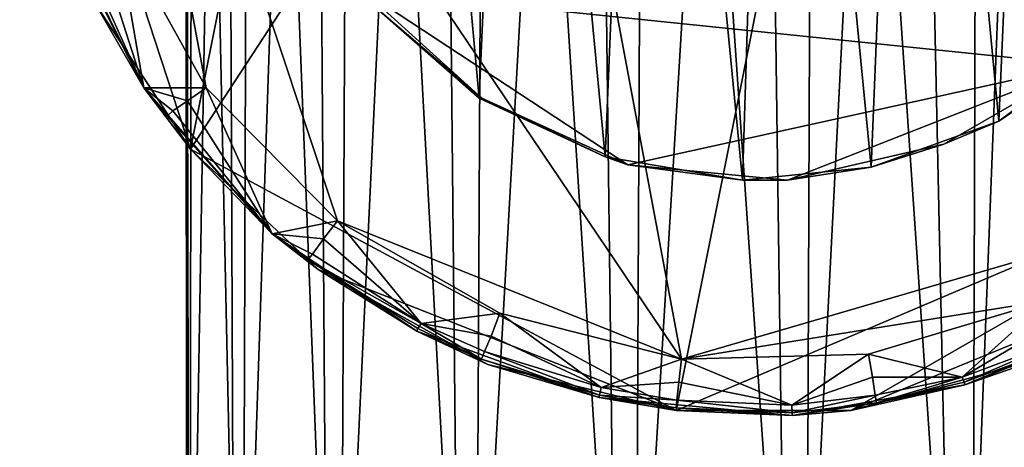
# Model space of a CAD drawing. Extents: x 8093 to 8373, y 15555 to 15679.
# Drawn here: x 8316 to 8354, y 15612 to 15628 of the extents above; entities that cross this region are included whole.
import ezdxf

# ---------------------------------------------------------------- set-up
doc = ezdxf.new("R2010")
doc.units = 0
doc.header["$MEASUREMENT"] = 0

msp = doc.modelspace()

# ---------------------------------------------------------------- linework, layer by layer
for points in [[(8322.030273, 15677.700195, -1251.98999), (8322.120117, 15587.700195, -1252.819946), (8322.219727, 15587.700195, -1246.130005)], [(8322.030273, 15677.700195, -1251.98999), (8323.629883, 15677.700195, -1258.400024), (8322.120117, 15587.700195, -1252.819946)], [(8322.349609, 15677.700195, -1245.390015), (8322.030273, 15677.700195, -1251.98999), (8322.219727, 15587.700195, -1246.130005)], [(8323.629883, 15677.700195, -1258.400024), (8324, 15587.700195, -1259.23999), (8322.120117, 15587.700195, -1252.819946)], [(8322.349609, 15677.700195, -1245.390015), (8322.219727, 15587.700195, -1246.130005), (8324.269531, 15587.700195, -1239.77002)], [(8324.580078, 15677.700195, -1239.170044), (8322.349609, 15677.700195, -1245.390015), (8324.269531, 15587.700195, -1239.77002)], [(8323.629883, 15677.700195, -1258.400024), (8327.030273, 15677.700195, -1264.069946), (8324, 15587.700195, -1259.23999)], [(8327.030273, 15677.700195, -1264.069946), (8327.679688, 15587.700195, -1264.819946), (8324, 15587.700195, -1259.23999)], [(8324.580078, 15677.700195, -1239.170044), (8324.269531, 15587.700195, -1239.77002), (8328.089844, 15587.700195, -1234.290039)], [(8328.509766, 15677.700195, -1233.859985), (8324.580078, 15677.700195, -1239.170044), (8328.089844, 15587.700195, -1234.290039)], [(8327.030273, 15677.700195, -1264.069946), (8331.929688, 15677.700195, -1268.51001), (8327.679688, 15587.700195, -1264.819946)], [(8331.929688, 15677.700195, -1268.51001), (8332.839844, 15587.700195, -1269.079956), (8327.679688, 15587.700195, -1264.819946)], [(8328.509766, 15677.700195, -1233.859985), (8328.089844, 15587.700195, -1234.290039), (8333.370117, 15587.700195, -1230.170044)], [(8333.820313, 15677.700195, -1229.920044), (8328.509766, 15677.700195, -1233.859985), (8333.370117, 15587.700195, -1230.170044)], [(8331.929688, 15677.700195, -1268.51001), (8337.900391, 15677.700195, -1271.329956), (8332.839844, 15587.700195, -1269.079956)], [(8337.900391, 15677.700195, -1271.329956), (8339.019531, 15587.700195, -1271.640015), (8332.839844, 15587.700195, -1269.079956)], [(8333.820313, 15677.700195, -1229.920044), (8333.370117, 15587.700195, -1230.170044), (8339.610352, 15587.700195, -1227.790039)], [(8340.040039, 15677.700195, -1227.689941), (8333.820313, 15677.700195, -1229.920044), (8339.610352, 15587.700195, -1227.790039)], [(8337.900391, 15677.700195, -1271.329956), (8344.44043, 15677.700195, -1272.300049), (8339.019531, 15587.700195, -1271.640015)], [(8344.44043, 15677.700195, -1272.300049), (8345.669922, 15587.700195, -1272.27002), (8339.019531, 15587.700195, -1271.640015)], [(8340.040039, 15677.700195, -1227.689941), (8339.610352, 15587.700195, -1227.790039), (8346.290039, 15587.700195, -1227.339966)], [(8346.639648, 15677.700195, -1227.369995), (8340.040039, 15677.700195, -1227.689941), (8346.290039, 15587.700195, -1227.339966)], [(8344.44043, 15677.700195, -1272.300049), (8350.269531, 15677.700195, -1271.530029), (8345.669922, 15587.700195, -1272.27002)], [(8350.269531, 15677.700195, -1271.530029), (8352.219727, 15587.700195, -1270.910034), (8345.669922, 15587.700195, -1272.27002)], [(8346.639648, 15677.700195, -1227.369995), (8346.290039, 15587.700195, -1227.339966), (8352.790039, 15587.700195, -1228.869995)], [(8353.05957, 15677.700195, -1228.97998), (8346.639648, 15677.700195, -1227.369995), (8352.790039, 15587.700195, -1228.869995)], [(8350.269531, 15677.700195, -1271.530029), (8355.700195, 15677.700195, -1269.280029), (8352.219727, 15587.700195, -1270.910034)], [(8355.700195, 15677.700195, -1269.280029), (8358.080078, 15587.700195, -1267.689941), (8352.219727, 15587.700195, -1270.910034)], [(8353.05957, 15677.700195, -1228.97998), (8352.790039, 15587.700195, -1228.869995), (8358.55957, 15587.700195, -1232.23999)], [(8358.719727, 15677.700195, -1232.369995), (8353.05957, 15677.700195, -1228.97998), (8358.55957, 15587.700195, -1232.23999)], [(8322.259766, 15623.200195, -1319.780029), (8352.519531, 15669.5, -1319.780029), (8341.230469, 15613, -1319.780029)], [(8331.099609, 15667.400391, -1319.780029), (8352.519531, 15669.5, -1319.780029), (8322.259766, 15623.200195, -1319.780029)], [(8341.230469, 15613, -1319.780029), (8352.519531, 15669.5, -1319.780029), (8367.349609, 15624.099609, -1319.780029)], [(8367.349609, 15624.099609, -1319.780029), (8352.519531, 15669.5, -1319.780029), (8372.370117, 15649.200195, -1319.780029)], [(8315.580078, 15643.599609, -1319.780029), (8331.099609, 15667.400391, -1319.780029), (8322.259766, 15623.200195, -1319.780029)], [(8331.969727, 15665.599609, -1313.780029), (8318.509766, 15649, -1313.780029), (8341.44043, 15615, -1313.780029)], [(8331.969727, 15665.599609, -1313.780029), (8341.44043, 15615, -1313.780029), (8361.339844, 15620.799805, -1313.780029)], [(8371.219727, 15639, -1313.780029), (8331.969727, 15665.599609, -1313.780029), (8361.339844, 15620.799805, -1313.780029)], [(8345.05957, 15661.5, -1272.290039), (8340.030273, 15661, -1271.859985), (8343.820313, 15622, -1272.290039)], [(8348.849609, 15622.5, -1271.859985), (8345.05957, 15661.5, -1272.290039), (8343.820313, 15622, -1272.290039)], [(8350.410156, 15660.599609, -1271.48999), (8345.05957, 15661.5, -1272.290039), (8348.849609, 15622.5, -1271.859985)], [(8340.030273, 15661, -1271.859985), (8335.030273, 15659.099609, -1270.23999), (8338.459961, 15622.900391, -1271.48999)], [(8343.820313, 15622, -1272.290039), (8340.030273, 15661, -1271.859985), (8338.459961, 15622.900391, -1271.48999)], [(8329, 15629.400391, -1313.780029), (8350.269531, 15660.599609, -1313.780029), (8357.080078, 15626.5, -1313.780029)], [(8353.839844, 15624.299805, -1270.23999), (8350.410156, 15660.599609, -1271.48999), (8348.849609, 15622.5, -1271.859985)], [(8357.080078, 15626.5, -1313.780029), (8350.269531, 15660.599609, -1313.780029), (8363.44043, 15636.299805, -1313.780029)], [(8355.330078, 15658.200195, -1269.48999), (8350.410156, 15660.599609, -1271.48999), (8353.839844, 15624.299805, -1270.23999)], [(8335.030273, 15659.099609, -1270.23999), (8330.719727, 15656, -1267.640015), (8333.540039, 15625.200195, -1269.48999)], [(8338.459961, 15622.900391, -1271.48999), (8335.030273, 15659.099609, -1270.23999), (8333.540039, 15625.200195, -1269.48999)], [(8358.160156, 15627.5, -1267.640015), (8355.330078, 15658.200195, -1269.48999), (8353.839844, 15624.299805, -1270.23999)], [(8333.540039, 15625.200195, -1269.48999), (8330.719727, 15656, -1267.640015), (8329.540039, 15628.700195, -1266.670044)], [(8318.509766, 15649, -1313.780029), (8322.870117, 15625.599609, -1313.780029), (8328, 15620.400391, -1313.780029)], [(8318.509766, 15649, -1313.780029), (8319.330078, 15632, -1313.780029), (8322.870117, 15625.599609, -1313.780029)], [(8318.509766, 15649, -1313.780029), (8328, 15620.400391, -1313.780029), (8341.44043, 15615, -1313.780029)], [(8318.530273, 15628.900391, -1319.780029), (8315.580078, 15643.599609, -1319.780029), (8322.259766, 15623.200195, -1319.780029)], [(8318.530273, 15628.900391, -1319.780029), (8320.429688, 15625.599609, -1315.780029), (8317.070313, 15632.400391, -1315.780029)], [(8317.549805, 15631.299805, -1315.160034), (8317.070313, 15632.400391, -1315.780029), (8320.429688, 15625.599609, -1315.780029)], [(8318.480469, 15631.700195, -1314), (8320.429688, 15625.599609, -1315.780029), (8319.330078, 15632, -1313.780029)], [(8319.330078, 15632, -1313.780029), (8320.429688, 15625.599609, -1315.780029), (8322.870117, 15625.599609, -1313.780029)], [(8317.820313, 15631.400391, -1314.609985), (8320.429688, 15625.599609, -1315.780029), (8318.480469, 15631.700195, -1314)], [(8317.549805, 15631.299805, -1315.160034), (8320.429688, 15625.599609, -1315.780029), (8317.820313, 15631.400391, -1314.609985)], [(8329, 15629.400391, -1313.780029), (8333.639648, 15625.200195, -1313.780029), (8329.540039, 15628.700195, -1266.670044)], [(8329, 15629.400391, -1313.780029), (8339.349609, 15622.599609, -1313.780029), (8333.639648, 15625.200195, -1313.780029)], [(8329, 15629.400391, -1313.780029), (8357.080078, 15626.5, -1313.780029), (8339.349609, 15622.599609, -1313.780029)], [(8318.530273, 15628.900391, -1319.780029), (8322.259766, 15623.200195, -1319.780029), (8320.429688, 15625.599609, -1315.780029)], [(8333.639648, 15625.200195, -1313.780029), (8333.540039, 15625.200195, -1269.48999), (8329.540039, 15628.700195, -1266.670044)], [(8357.080078, 15626.5, -1313.780029), (8358.160156, 15627.5, -1267.640015), (8353.839844, 15624.299805, -1270.23999)], [(8339.349609, 15622.599609, -1313.780029), (8357.080078, 15626.5, -1313.780029), (8345.589844, 15622, -1313.780029)], [(8345.589844, 15622, -1313.780029), (8357.080078, 15626.5, -1313.780029), (8351.700195, 15623.400391, -1313.780029)], [(8351.700195, 15623.400391, -1313.780029), (8357.080078, 15626.5, -1313.780029), (8353.839844, 15624.299805, -1270.23999)], [(8322.259766, 15623.200195, -1319.780029), (8325.450195, 15619.900391, -1315.780029), (8320.429688, 15625.599609, -1315.780029)], [(8322.139648, 15625.099609, -1314), (8322.870117, 15625.599609, -1313.780029), (8320.429688, 15625.599609, -1315.780029)], [(8321.570313, 15624.700195, -1314.609985), (8322.139648, 15625.099609, -1314), (8320.429688, 15625.599609, -1315.780029)], [(8321.339844, 15624.5, -1315.160034), (8320.429688, 15625.599609, -1315.780029), (8325.450195, 15619.900391, -1315.780029)], [(8321.339844, 15624.5, -1315.160034), (8321.570313, 15624.700195, -1314.609985), (8320.429688, 15625.599609, -1315.780029)], [(8322.139648, 15625.099609, -1314), (8325.450195, 15619.900391, -1315.780029), (8322.870117, 15625.599609, -1313.780029)], [(8322.870117, 15625.599609, -1313.780029), (8325.450195, 15619.900391, -1315.780029), (8328, 15620.400391, -1313.780029)], [(8321.570313, 15624.700195, -1314.609985), (8325.450195, 15619.900391, -1315.780029), (8322.139648, 15625.099609, -1314)], [(8333.639648, 15625.200195, -1313.780029), (8338.459961, 15622.900391, -1271.48999), (8333.540039, 15625.200195, -1269.48999)], [(8333.639648, 15625.200195, -1313.780029), (8339.349609, 15622.599609, -1313.780029), (8338.459961, 15622.900391, -1271.48999)], [(8321.339844, 15624.5, -1315.160034), (8325.450195, 15619.900391, -1315.780029), (8321.570313, 15624.700195, -1314.609985)], [(8351.700195, 15623.400391, -1313.780029), (8353.839844, 15624.299805, -1270.23999), (8348.849609, 15622.5, -1271.859985)], [(8341.230469, 15613, -1319.780029), (8367.349609, 15624.099609, -1319.780029), (8348.05957, 15613, -1319.780029)], [(8348.05957, 15613, -1319.780029), (8367.349609, 15624.099609, -1319.780029), (8361.969727, 15618.700195, -1319.780029)], [(8322.259766, 15623.200195, -1319.780029), (8341.230469, 15613, -1319.780029), (8327.240234, 15618.5, -1319.780029)], [(8322.259766, 15623.200195, -1319.780029), (8327.240234, 15618.5, -1319.780029), (8325.450195, 15619.900391, -1315.780029)], [(8345.589844, 15622, -1313.780029), (8351.700195, 15623.400391, -1313.780029), (8348.849609, 15622.5, -1271.859985)], [(8339.349609, 15622.599609, -1313.780029), (8343.820313, 15622, -1272.290039), (8338.459961, 15622.900391, -1271.48999)], [(8339.349609, 15622.599609, -1313.780029), (8345.589844, 15622, -1313.780029), (8343.820313, 15622, -1272.290039)], [(8345.589844, 15622, -1313.780029), (8348.849609, 15622.5, -1271.859985), (8343.820313, 15622, -1272.290039)], [(8361.339844, 15620.799805, -1313.780029), (8341.44043, 15615, -1313.780029), (8355.740234, 15617.299805, -1313.780029)], [(8327.450195, 15619.700195, -1314), (8328, 15620.400391, -1313.780029), (8325.450195, 15619.900391, -1315.780029)], [(8327.450195, 15619.700195, -1314), (8331.269531, 15616.400391, -1314.609985), (8328, 15620.400391, -1313.780029)], [(8331.269531, 15616.400391, -1314.609985), (8334.339844, 15616.799805, -1313.780029), (8328, 15620.400391, -1313.780029)], [(8341.44043, 15615, -1313.780029), (8328, 15620.400391, -1313.780029), (8334.339844, 15616.799805, -1313.780029)], [(8327.240234, 15618.5, -1319.780029), (8331.099609, 15616.099609, -1315.780029), (8325.450195, 15619.900391, -1315.780029)], [(8327.019531, 15619.099609, -1314.609985), (8327.450195, 15619.700195, -1314), (8325.450195, 15619.900391, -1315.780029)], [(8326.839844, 15618.900391, -1315.160034), (8325.450195, 15619.900391, -1315.780029), (8331.099609, 15616.099609, -1315.780029)], [(8326.839844, 15618.900391, -1315.160034), (8327.019531, 15619.099609, -1314.609985), (8325.450195, 15619.900391, -1315.780029)], [(8327.019531, 15619.099609, -1314.609985), (8331.269531, 15616.400391, -1314.609985), (8327.450195, 15619.700195, -1314)], [(8326.839844, 15618.900391, -1315.160034), (8331.269531, 15616.400391, -1314.609985), (8327.019531, 15619.099609, -1314.609985)], [(8326.839844, 15618.900391, -1315.160034), (8331.099609, 15616.099609, -1315.780029), (8331.139648, 15616.200195, -1315.160034)], [(8326.839844, 15618.900391, -1315.160034), (8331.139648, 15616.200195, -1315.160034), (8331.269531, 15616.400391, -1314.609985)], [(8327.240234, 15618.5, -1319.780029), (8341.230469, 15613, -1319.780029), (8333.870117, 15614.799805, -1319.780029)], [(8327.240234, 15618.5, -1319.780029), (8333.870117, 15614.799805, -1319.780029), (8331.099609, 15616.099609, -1315.780029)], [(8348.05957, 15613, -1319.780029), (8361.969727, 15618.700195, -1319.780029), (8355.400391, 15615, -1319.780029)], [(8355.740234, 15617.299805, -1313.780029), (8341.44043, 15615, -1313.780029), (8348.75, 15615.200195, -1313.780029)], [(8352.410156, 15614.299805, -1314.609985), (8355.740234, 15617.299805, -1313.780029), (8348.75, 15615.200195, -1313.780029)], [(8352.410156, 15614.299805, -1314.609985), (8356.129883, 15616.5, -1314), (8355.740234, 15617.299805, -1313.780029)], [(8331.269531, 15616.400391, -1314.609985), (8334, 15615.900391, -1314), (8334.339844, 15616.799805, -1313.780029)], [(8334, 15615.900391, -1314), (8338.299805, 15613.900391, -1314.609985), (8334.339844, 15616.799805, -1313.780029)], [(8338.299805, 15613.900391, -1314.609985), (8341.44043, 15615, -1313.780029), (8334.339844, 15616.799805, -1313.780029)], [(8352.410156, 15614.299805, -1314.609985), (8356.419922, 15615.799805, -1314.609985), (8356.129883, 15616.5, -1314)], [(8355.400391, 15615, -1319.780029), (8358.80957, 15616.599609, -1315.780029), (8352.519531, 15614, -1315.780029)], [(8356.540039, 15615.599609, -1315.160034), (8352.519531, 15614, -1315.780029), (8358.80957, 15616.599609, -1315.780029)], [(8331.139648, 15616.200195, -1315.160034), (8331.099609, 15616.099609, -1315.780029), (8333.629883, 15615, -1315.160034)], [(8331.139648, 15616.200195, -1315.160034), (8333.629883, 15615, -1315.160034), (8331.269531, 15616.400391, -1314.609985)], [(8331.269531, 15616.400391, -1314.609985), (8333.740234, 15615.299805, -1314.609985), (8334, 15615.900391, -1314)], [(8331.269531, 15616.400391, -1314.609985), (8333.629883, 15615, -1315.160034), (8333.740234, 15615.299805, -1314.609985)], [(8333.870117, 15614.799805, -1319.780029), (8338.219727, 15613.5, -1315.780029), (8331.099609, 15616.099609, -1315.780029)], [(8333.629883, 15615, -1315.160034), (8331.099609, 15616.099609, -1315.780029), (8338.219727, 15613.5, -1315.780029)], [(8333.740234, 15615.299805, -1314.609985), (8338.299805, 15613.900391, -1314.609985), (8334, 15615.900391, -1314)], [(8352.490234, 15614.099609, -1315.160034), (8356.419922, 15615.799805, -1314.609985), (8352.410156, 15614.299805, -1314.609985)], [(8352.490234, 15614.099609, -1315.160034), (8356.540039, 15615.599609, -1315.160034), (8356.419922, 15615.799805, -1314.609985)], [(8352.490234, 15614.099609, -1315.160034), (8352.519531, 15614, -1315.780029), (8356.540039, 15615.599609, -1315.160034)], [(8333.629883, 15615, -1315.160034), (8338.240234, 15613.599609, -1315.160034), (8333.740234, 15615.299805, -1314.609985)], [(8333.629883, 15615, -1315.160034), (8338.219727, 15613.5, -1315.780029), (8338.240234, 15613.599609, -1315.160034)], [(8333.740234, 15615.299805, -1314.609985), (8338.240234, 15613.599609, -1315.160034), (8338.299805, 15613.900391, -1314.609985)], [(8338.299805, 15613.900391, -1314.609985), (8341.339844, 15614.099609, -1314), (8341.44043, 15615, -1313.780029)], [(8341.339844, 15614.099609, -1314), (8345.759766, 15613.200195, -1314.609985), (8341.44043, 15615, -1313.780029)], [(8345.759766, 15613.200195, -1314.609985), (8348.75, 15615.200195, -1313.780029), (8341.44043, 15615, -1313.780029)], [(8345.759766, 15613.200195, -1314.609985), (8348.900391, 15614.299805, -1314), (8348.75, 15615.200195, -1313.780029)], [(8348.05957, 15613, -1319.780029), (8355.400391, 15615, -1319.780029), (8352.519531, 15614, -1315.780029)], [(8348.900391, 15614.299805, -1314), (8352.410156, 15614.299805, -1314.609985), (8348.75, 15615.200195, -1313.780029)], [(8333.870117, 15614.799805, -1319.780029), (8341.230469, 15613, -1319.780029), (8338.219727, 15613.5, -1315.780029)], [(8345.759766, 15613.200195, -1314.609985), (8349.009766, 15613.599609, -1314.609985), (8348.900391, 15614.299805, -1314)], [(8349.009766, 15613.599609, -1314.609985), (8352.410156, 15614.299805, -1314.609985), (8348.900391, 15614.299805, -1314)], [(8349.05957, 15613.299805, -1315.160034), (8352.410156, 15614.299805, -1314.609985), (8349.009766, 15613.599609, -1314.609985)], [(8349.05957, 15613.299805, -1315.160034), (8352.490234, 15614.099609, -1315.160034), (8352.410156, 15614.299805, -1314.609985)], [(8338.240234, 15613.599609, -1315.160034), (8341.259766, 15613.400391, -1314.609985), (8338.299805, 15613.900391, -1314.609985)], [(8338.299805, 15613.900391, -1314.609985), (8341.259766, 15613.400391, -1314.609985), (8341.339844, 15614.099609, -1314)], [(8341.259766, 15613.400391, -1314.609985), (8345.759766, 15613.200195, -1314.609985), (8341.339844, 15614.099609, -1314)], [(8348.05957, 15613, -1319.780029), (8352.519531, 15614, -1315.780029), (8345.780273, 15612.799805, -1315.780029)], [(8349.05957, 15613.299805, -1315.160034), (8345.780273, 15612.799805, -1315.780029), (8352.519531, 15614, -1315.780029)], [(8349.05957, 15613.299805, -1315.160034), (8352.519531, 15614, -1315.780029), (8352.490234, 15614.099609, -1315.160034)], [(8338.240234, 15613.599609, -1315.160034), (8338.219727, 15613.5, -1315.780029), (8341.230469, 15613.099609, -1315.160034)], [(8341.230469, 15613, -1319.780029), (8345.780273, 15612.799805, -1315.780029), (8338.219727, 15613.5, -1315.780029)], [(8341.230469, 15613.099609, -1315.160034), (8338.219727, 15613.5, -1315.780029), (8345.780273, 15612.799805, -1315.780029)], [(8338.240234, 15613.599609, -1315.160034), (8341.230469, 15613.099609, -1315.160034), (8341.259766, 15613.400391, -1314.609985)], [(8345.769531, 15612.900391, -1315.160034), (8349.009766, 15613.599609, -1314.609985), (8345.759766, 15613.200195, -1314.609985)], [(8345.769531, 15612.900391, -1315.160034), (8349.05957, 15613.299805, -1315.160034), (8349.009766, 15613.599609, -1314.609985)], [(8341.230469, 15613.099609, -1315.160034), (8345.769531, 15612.900391, -1315.160034), (8341.259766, 15613.400391, -1314.609985)], [(8341.230469, 15613.099609, -1315.160034), (8345.780273, 15612.799805, -1315.780029), (8345.769531, 15612.900391, -1315.160034)], [(8341.259766, 15613.400391, -1314.609985), (8345.769531, 15612.900391, -1315.160034), (8345.759766, 15613.200195, -1314.609985)], [(8345.769531, 15612.900391, -1315.160034), (8345.780273, 15612.799805, -1315.780029), (8349.05957, 15613.299805, -1315.160034)], [(8341.230469, 15613, -1319.780029), (8348.05957, 15613, -1319.780029), (8345.780273, 15612.799805, -1315.780029)]]:
    msp.add_3dface(points)

doc.saveas('drawing.dxf')
